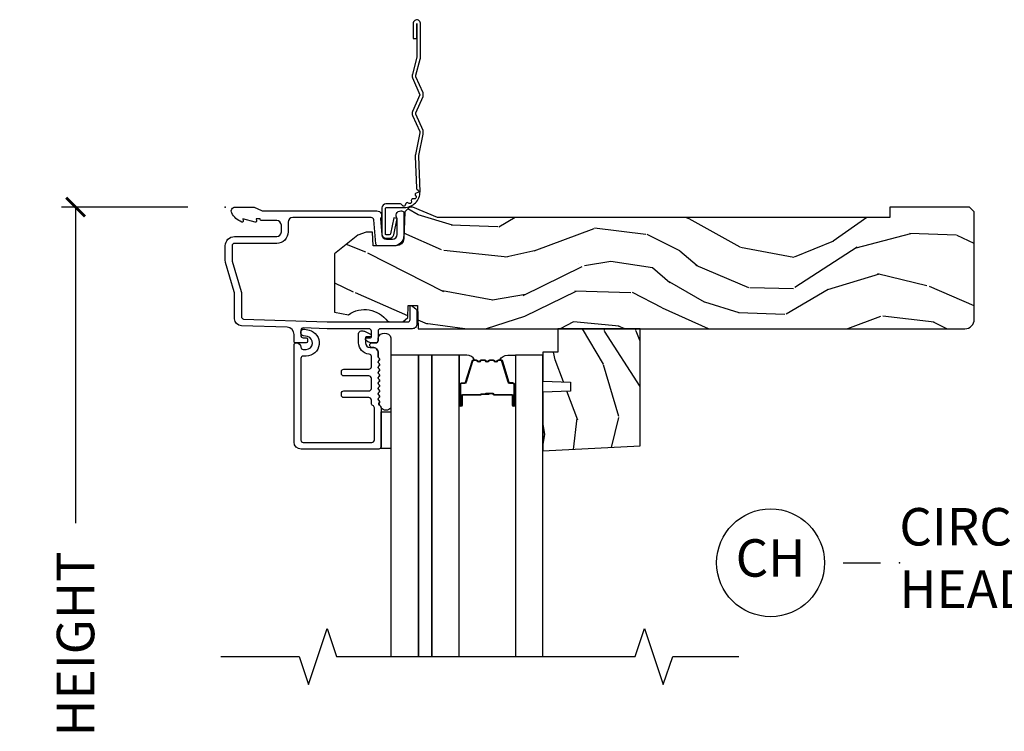
# Model space of a CAD drawing. Units: inches. Extents: x 7 to 366, y 6 to 156.
# Drawn here: x 263 to 269, y 38 to 42 of the extents above; entities that cross this region are included whole.
import ezdxf

# ---------------------------------------------------------------- set-up
doc = ezdxf.new("R2010")
doc.units = ezdxf.units.IN
doc.header["$MEASUREMENT"] = 0
doc.layers.get('Defpoints').update_dxf_attribs({"color": 253})
for name, color, linetype in [('ZP-ANNO-DIMS-DWNLD', 2, 'Continuous'), ('ZP-ANNO-MARK', 9, 'Continuous'), ('ZP-ANNO-TITL', 44, 'Continuous'), ('ZP-SECT-ACCS', 165, 'Continuous'), ('ZP-SECT-ALUM', 63, 'Continuous'), ('ZP-SECT-GLAS', 153, 'Continuous'), ('ZP-SECT-GLAS-PVB', 151, 'Continuous'), ('ZP-SECT-SEAL', 8, 'Continuous'), ('ZP-SECT-WDHA', 11, 'Continuous'), ('ZP-SECT-WOOD', 104, 'Continuous'), ('ZP-SECT-WSTP', 40, 'Continuous')]:
    doc.layers.add(name, color=color, linetype=linetype)
doc.layers.add('ZP-ANNO-NPLT', color=7, linetype='Continuous', plot=False)
doc.styles.get("Standard").update_dxf_attribs({"font": 'arial.ttf'})
doc.dimstyles.new('Frame Make Height and Width', dxfattribs={"dimtxt": 0.25, "dimasz": 0.125, "dimexe": 0.09375, "dimexo": 0.25, "dimgap": 0.0875, "dimtad": 0, "dimdec": 4, "dimzin": 10, "dimdsep": 46, "dimlunit": 5, "dimtxsty": 'Standard', "dimblk1": 'ARCHTICK', "dimblk2": 'ARCHTICK', "dimsah": 1, "dimcen": 0.09, "dimclrd": 256, "dimclre": 256, "dimclrt": 255, "dimadec": 3, "dimazin": 2, "dimtfac": 0.75, "dimtdec": 4, "dimtofl": 0, "dimtmove": 2, "dimatfit": 3, "dimfxl": 1, "dimfrac": 2, "dimtolj": 1, "dimtzin": 0, "dimlwd": -1, "dimlwe": -1, "dimarcsym": 0})

# ---------------------------------------------------------------- blocks, each defined once
blk = doc.blocks.new('_ArchTick')
at = {"color": 0, "linetype": 'ByBlock', "const_width": 0.15}
blk.add_lwpolyline([(-0.5, -0.5), (0.5, 0.5)], dxfattribs=at)
blk = doc.blocks.new('*D406')
at = {"layer": 'Defpoints', "color": 0}
for p in [(264.0000000000001, 40.99990811972306), (263.0000000000052, 33.99990811972306), (263.9999793940332, 33.99990811972306)]:
    blk.add_point(p, dxfattribs=at)
at = {"layer": 'ZP-ANNO-DIMS-DWNLD'}
for p, q in [((263.7500000000001, 40.99990811972306), (262.9062500000052, 40.99990811972306)), ((263.0000000000052, 40.99990811972306), (263.0000000000052, 38.88899406788132)), ((263.0000000000052, 33.99990811972306), (263.0000000000052, 36.11082217156481)), ((263.7499793940332, 33.99990811972306), (262.9062500000052, 33.99990811972306))]:
    blk.add_line(p, q, dxfattribs=at)
at = {"layer": 'ZP-ANNO-DIMS-DWNLD', "xscale": 0.125, "yscale": 0.125, "zscale": 0.125}
for p, rotation in [((263.0000000000052, 40.99990811972306), 90), ((263.0000000000052, 33.99990811972306), 270)]:
    blk.add_blockref('_ArchTick', p, dxfattribs=dict(at, rotation=rotation))
at = {"layer": 'ZP-ANNO-DIMS-DWNLD', "color": 255, "insert": (263.0000000000051, 37.49990811972298), "char_height": 0.25, "attachment_point": 5, "rotation": 90}
blk.add_mtext('\\A1;FRAME HEIGHT', dxfattribs=at)
blk = doc.blocks.new('NG Cut Name Head Circle-Arch Head (CH)')
at = {"layer": 'ZP-ANNO-NPLT'}
blk.add_point((0, 0), dxfattribs=at)
at = {"layer": 'ZP-ANNO-TITL'}
blk.add_lwpolyline([(-0.09375, 0), (-0.03125, 0)], dxfattribs=at)
blk.add_circle((-0.2150000000000034, 0), 0.09, dxfattribs=at)
at = {"layer": 'ZP-ANNO-TITL', "char_height": 0.0625}
for s, insert, width, attachment_point in [('CIRCLE or ARCH\\PHEAD SHAPE', (0, 0), 1.125, 4), ('CH', (-0.2150000000000034, 0), 0.1375, 5)]:
    blk.add_mtext(s, dxfattribs=dict(at, insert=insert, width=width, attachment_point=attachment_point))
blk = doc.blocks.new('WIA- 42G7 Foldout Blue Fin SP')
at = {"layer": 'ZP-ANNO-NPLT'}
blk.add_point((0, 0), dxfattribs=at)
at = {"layer": 'ZP-SECT-ACCS'}
blk.add_lwpolyline([(1.291899459228602, 0.3394623818426652, -0.0802647730553297), (1.292713567290206, 0.3445011005321703), (1.319822016215198, 0.4875606634983996, 0.1615704533000932), (1.319822016224065, 0.5124393370632987), (1.271798092948984, 0.6199612814276634, -0.1615704533001526), (1.271798092949097, 0.6300387188210408), (1.319822016218608, 0.7375606631896972, 0.1615704533000934), (1.31982201622759, 0.7624393367545963), (1.271798092952508, 0.8699612814276633, -0.1615704533001683), (1.271798092952622, 0.8800387188210407), (1.300300048737199, 0.9875606634577565, 0.0958851559508068), (1.30223398488863, 1.002447406626259), (1.30223398488863, 1.227487031720031, 1.001822893294183), (1.254331784813189, 1.2244257271239), (1.254092949801588, 1.125000000000241), (1.277542338987814, 1.126541475524746), (1.277781173999414, 1.225967202648405, -1.000001092557772), (1.278779020347769, 1.226032797351578), (1.279667630012681, 1.000000000072574), (1.249493814168999, 0.8874393367780442, 0.1615704531591201), (1.249493814166839, 0.862560663233765), (1.29918959749375, 0.749999999874234), (1.24949381417241, 0.6374393365943405, 0.1615704533000896), (1.249493814163429, 0.6125606630294415), (1.297517737438511, 0.5050387185721235, -0.1615704533001816), (1.297517737438397, 0.4949612811787461), (1.269934729380963, 0.3504714728716181, 0.0802647730240314), (1.267899459228601, 0.3378746761526088), (1.276025617859545, 0.1285706136504672, 0.2172493365759633), (1.279665579739912, 0.1208258046925579), (1.287631555338919, 0.1140109244562808, -0.5855599422155324), (1.28433981738425, 0.0966689312787566), (1.274123491302532, 0.0933401900704922, 0.4605097357481115), (1.268237738501738, 0.0791307258339487), (1.273027558359785, 0.0697111058253199, -0.6036618419643542), (1.262846982127484, 0.0550131497640649), (1.252637386889773, 0.0557831497119139, 0.4605097357324635), (1.241773702623447, 0.0447565768039482), (1.2425824178124, 0.0343721177859777, -0.5855599423039615), (1.227992166607918, 0.0244370870377395), (1.218414357675555, 0.0293073450077515, 0.4605097357400129), (1.204110203401853, 0.0231309765550663), (1.200931130357048, 0.0133740009202939, -0.5855599423057641), (1.183649524227632, 0.0097786767671266), (1.176510983433047, 0.0181229821416054, 0.2159645946919557), (1.169307129088394, 0.0213867621116464), (1.071945998073942, 0.0212731458458677, 0.4142135623720373), (1.045565727054224, -0.005148097597413), (1.045689613092804, -0.1809999999999121, 0.414169971687353), (1.072953204851955, -0.2082350444753018), (1.093711911757907, -0.2082189363287483, 0.3300162725305506), (1.125552663998973, -0.1845961085496697), (1.14700000000019, -0.0756214168703338), (1.123958335595006, -0.0709395386649874), (1.102954799796634, -0.1777300865266511, -0.3300162725321485), (1.093693584958487, -0.1846010323350384), (1.072934878052478, -0.1846171404815919, -0.3902962473333499), (1.069189613092817, -0.18099999999977), (1.069188387546262, -0.0112595111084346, -0.4142135623754232), (1.078202988881116, -0.0022309087777614), (1.194995563431916, -0.0022450558147966, 0.4142135623731926), (1.299788441989448, 0.1025503788523991)], format="xyb", close=True, dxfattribs=at)
blk = doc.blocks.new('101CS Vin21 DS EXG SQ (Impact Ext 1 in Ext 11.7mm - 5mm Int IG) H')
at = {"layer": 'ZP-SECT-WDHA'}
h = blk.add_hatch(dxfattribs=at)
h.set_pattern_fill('WOOD3', color=256, scale=2, angle=163, pattern_type=2)
h.set_pattern_definition([(158.2364, (-41.1137664098336, -16.32514361702743), (20.45396798290167, -8.344771374467806), [0.240832, -23.842358]), (174.3099, (-41.33743211717024, -16.23584831277472), (-8.235181511295936, 0.4263690944681484), [0.305942, -9.892097999999997]), (208, (-41.64186584624252, -16.20551508671568), (-0.5847435903937086, -1.91261010378108), [0.226274, -2.602152]), (209.8476, (-41.84165407995226, -16.31174437491412), (-35.54768828883149, -20.50272857977593), [0.4386340000000001, -43.42478999999999]), (175.9946, (-42.22210445225243, -16.53005038540547), (18.38297247813528, -1.437476743240211), [0.266834, -26.416494]), (163, (-42.48828599108617, -16.51141202753534), (-2.497352921371544, -1.327866102480597), [0.5, -1.5]), (153.5376999999999, (-42.96643836906776, -16.36522617517397), (8.978306718050995, -4.836323452587549), [0.24331, -11.922214]), (157.2893999999999, (-41.27164713038388, -16.84154818524747), (16.6287403265194, -7.175302374271583), [0.200998, -19.898754]), (163, (-41.45706064748202, -16.76394774918366), (-2.497352921371544, -1.327866102480597), [0.3, -1.7]), (191.3008, (-41.74395207427096, -16.67623623776684), (-24.54716094300747, -5.043499394239721), [0.295296, -29.23435]), (215.125, (-42.03352334948249, -16.73410226037376), (10.57415813511433, 7.224071108844611), [0.45607, -22.347438]), (202.2894, (-42.40654249485237, -16.99650789519808), (-14.3993751268171, -6.054586024953077), [0.284254, -28.141088]), (169.3402, (-42.6695564480143, -17.10432097623243), (-15.88561928555968, 2.765334394382427), [0.362216, -17.748554]), (151.1113, (-43.02552102834988, -17.03731935277076), (25.02229161617255, -13.92425483963839), [0.38833, -38.444646]), (156.2902000000001, (-41.45291758731196, -17.43445713394455), (-16.62874768410002, 7.175289077572956), [0.342343999999998, -33.89213999999975]), (166.3665, (-41.76636633615049, -17.2967985641003), (-31.18650071420278, 7.443263674111074), [0.340588, -33.718186]), (196.6901, (-42.09735738727238, -17.21651827961383), (4.409962367830814, 0.7431255040166734), [0.360556, -6.850547999999999]), (210.4896, (-42.44272315500587, -17.32006771938961), (-25.55825994297176, -15.19129255384614), [0.325576, -32.232064]), (177.9314, (-42.72327941045114, -17.48525908578175), (-22.79293410148564, 0.6943551067665475), [0.310484, -30.737866]), (163, (-43.03356057361788, -17.47405195484197), (-2.497352921371544, -1.327866102480597), [0.24, -1.759999999999999]), (150.0053999999999, (-43.26307371504902, -17.40388274570851), (-16.04400167334359, 9.087905524651102), [0.266834, -26.416494]), (163, (-41.60726897892494, -15.81872954307191), (-2.497352921371544, -1.327866102480597), [0, -2]), (26.15240000000003, (-41.96274582201141, -16.02375689253844), (-36.87554735843706, -18.00538888531859), [0.4386339999999981, -43.42478999999975]), (9.565100000000033, (-42.15376019813186, -17.74303392318688), (2.497352076502218, 1.327869099233074), [0.178886, -4.293249999999999]), (351.1301, (-41.97736170079997, -17.71330901546548), (12.0603996767767, -1.595852046107204), [0.282842, -13.859292]), (319.8014, (-41.69790150094144, -17.75692090254932), (8.393559450670804, -6.748938448303023), [0.152316, -15.07923]), (189.5651, (-41.96274582201141, -16.02375689253844), (-2.497352076502219, -1.327869099233074), [0.223605999999999, -4.248529999999968]), (169.7098, (-42.1832439436763, -16.06091302719021), (17.79822734718652, -3.350093459302553), [0.342344, -33.89214000000001]), (152.8752999999999, (-42.52008242889263, -15.99975883782299), (-30.7601241373409, 15.67848221527703), [0.568858, -56.316992]), (152.6952, (-41.04944463479455, -16.11475657071557), (-10.89091849633435, 5.421060729349781), [0.223605999999999, -22.13707199999987]), (178.5241, (-41.24813681291755, -16.01218260543804), (22.79293551970828, -0.6943538178398186), [0.37363, -36.989452]), (205.8789, (-41.62164369553653, -16.00255926733416), (31.88084594068392, 15.34964888471388), [0.3821, -37.827846]), (197.6952, (-41.96542567043411, -16.16933442656218), (-23.21929303946757, -7.540852312839229), [0.316228, -31.306548]), (172.4623, (-42.26669181383454, -16.26545263940761), (-10.14779136076372, 1.011111546693648), [0.364966, -11.80056]), (156.4181, (-42.62850382826463, -16.21757711106521), (31.344885410924, -13.76583238823936), [0.52345, -51.82155999999999]), (154.8699, (-41.19563048715599, -16.59290894869708), (10.89091361125098, -5.421068605812715), [0.282842, -13.859292]), (174.3099, (-41.45170095063668, -16.4727926811362), (-8.235181511295936, 0.4263690944681484), [0.305942, -9.892097999999997]), (205.5104, (-41.75613467970896, -16.44245945507715), (26.88614988798455, 12.69389479119331), [0.325575999999998, -32.23206399999975]), (208, (-42.04996959617909, -16.58267729225556), (-0.5847435903937086, -1.91261010378108), [0.367696, -2.460732]), (180.354, (-42.37462547595737, -16.75529988557804), (27.20289793979688, 0.0487620292280626), [0.335262, -33.190848]), (159.6335000000001, (-42.70988016833785, -16.75737141566307), (30.01700107381327, -11.26852463519537), [0.340587999999998, -33.71818599999974]), (145.8973, (-43.02917635127085, -16.63883894093808), (-17.37187083675603, 11.58525502309056), [0.27203, -26.930912]), (154.2538, (-41.34181633951732, -17.0710613266786), (-12.80351945054413, 6.005821017315287), [0.263057999999998, -26.04283399999987]), (177.9314, (-41.57876070787881, -16.95679249321216), (-22.79293410148564, 0.6943551067665475), [0.310484, -30.737866]), (195.0054, (-41.88904187104554, -16.94558536227238), (11.31727641611973, 2.814114219735264), [0.37736, -18.490604]), (212.8991, (-42.25353373389828, -17.04328736795372), (28.64036637139408, 18.43175097613516), [0.49679, -49.18217999999999]), (178.9454, (-42.6706525036011, -17.31312422970839), (8.235181634652655, -0.4263644116476298), [0.291204, -14.269016]), (156.991, (-42.96180757164854, -17.30776453286307), (-18.54135163249375, 7.760042155334037), [0.3821, -37.827846]), (139.8013999999999, (-43.31350851072556, -17.15841109482991), (-8.393559450670804, 6.748938448303024), [0.152316, -15.07923]), (153.5376999999999, (-41.517239362351, -17.64484418025643), (8.978306718050995, -4.836323452587549), [0.24331, -11.922214]), (173.008, (-41.73505763559319, -17.53642278088443), (-22.20819262847394, 2.606951578708766), [0.345254, -34.18010000000001]), (200.4054, (-42.07774355490397, -17.4943946866365), (-30.71134915766887, -11.52445423798903), [0.428017999999998, -42.37384999999973]), (192.0546, (-41.89416040571382, -15.73101803165508), (-15.72724097270063, -3.557234008732985), [0.205912, -20.385348]), (173.7843, (-42.09553243225946, -15.77402160040129), (32.35598179133584, -3.618064673815965), [0.4275519999999981, -42.32756599999974]), (155.8750000000001, (-42.52057016614173, -15.72772986489478), (12.80352490518391, -6.005810314090467), [0.4837359999999979, -15.64077999999993])])
edge = h.paths.add_edge_path()
edge.add_arc((4.93800000000003, -0.7500000000000142), 0.0619999999999693, 270.0000000000131, 360.000000000013)
edge.add_line((5, -0.75), (5, -0.0310000000000059))
edge.add_line((5, -0.0310000000000059), (4.968999999999994, 0))
edge.add_line((4.968999999999994, 0), (4.437000000000011, 0))
edge.add_line((4.437000000000011, 0), (4.437000000000011, -0.0699999999999932))
edge.add_line((4.437000000000011, -0.0699999999999932), (1.41700000000003, -0.0699999999999932))
edge.add_line((1.41700000000003, -0.0699999999999932), (1.252090334392335, 0))
edge.add_line((1.252090334392335, 0), (1.229418282081269, 0))
edge.add_line((1.229418282081269, 0), (1.1973363976835, -0.0309811156375872))
edge.add_line((1.1973363976835, -0.0309811156375872), (1.191058905393504, -0.2107449748351087))
edge.add_arc((1.141089364042551, -0.2089999999999889), 0.0499999999999973, 270.00000000000585, 358.00000000000597, ccw=False)
edge.add_line((1.141089364042557, -0.2589999999999861), (0.9866261796981348, -0.2589999999999861))
edge.add_line((0.9866261796981348, -0.2589999999999861), (0.9834483896746633, -0.1680000000072539))
edge.add_line((0.9834483896746633, -0.1680000000072539), (0.940326179698161, -0.1680000000072539))
edge.add_line((0.940326179698161, -0.1680000000072539), (0.885269255367291, -0.1873655464816011))
edge.add_line((0.885269255367291, -0.1873655464816011), (0.7300000000000182, -0.3115809507771132))
edge.add_line((0.7300000000000182, -0.3115809507771132), (0.7300000000000182, -0.7018135829802646))
edge.add_line((0.7300000000000182, -0.7018135829802646), (0.8219473201980918, -0.7181856766099486))
edge.add_arc((0.9298952376915496, -0.871494179664477), 0.1874999999999858, 35.49312706283172, 125.15022587014519, ccw=False)
edge.add_line((1.082554957243587, -0.7626306870405131), (1.107093457185669, -0.7669999999999959))
edge.add_line((1.107093457185669, -0.7669999999999959), (1.186019032277954, -0.7669999999999959))
edge.add_line((1.186019032277954, -0.7669999999999959), (1.21810091667578, -0.7360188843623803))
edge.add_line((1.21810091667578, -0.7360188843623803), (1.220895237691536, -0.656000000000006))
edge.add_line((1.220895237691536, -0.656000000000006), (1.283104762308482, -0.656000000000006))
edge.add_line((1.283104762308482, -0.656000000000006), (1.288552402349182, -0.8119999999999834))
edge.add_line((1.288552402349182, -0.8119999999999834), (4.938000000000045, -0.8119999999999834))
h = blk.add_hatch(dxfattribs=at)
h.set_pattern_fill('WOOD3', color=256, scale=2, angle=73, pattern_type=2)
h.set_pattern_definition([(68.23640000000003, (2.166820151420949, -1.57052220591656), (-8.34477137446781, -20.45396798290167), [0.240832, -23.842358]), (84.30990000000001, (2.256115455673693, -1.346856498579889), (0.42636909446815, 8.235181511295936), [0.305942, -9.892097999999997]), (118, (2.286448681732736, -1.042422769507609), (-1.912610103781079, 0.5847435903937088), [0.226274, -2.602152]), (119.8476, (2.180219393534287, -0.8426345357978917), (-20.50272857977592, 35.5476882888315), [0.4386339999999994, -43.42478999999991]), (85.9946, (1.96191338304294, -0.4621841634977031), (-1.437476743240215, -18.38297247813528), [0.2668339999999993, -26.41649399999996]), (73, (1.980551740913028, -0.1960026246639472), (-1.327866102480597, 2.497352921371544), [0.5, -1.5]), (63.53769999999998, (2.126737593274413, 0.2821497533175687), (-4.836323452587551, -8.978306718050995), [0.24331, -11.922214]), (67.28939999999999, (1.650415583200924, -1.412641485366286), (-7.175302374271586, -16.6287403265194), [0.200998, -19.898754]), (73, (1.728016019264714, -1.227227968268131), (-1.327866102480597, 2.497352921371544), [0.3, -1.7]), (101.3008, (1.815727530681556, -0.940336541479219), (-5.043499394239715, 24.54716094300748), [0.295296, -29.23435]), (125.125, (1.757861508074654, -0.6507652662676477), (7.224071108844608, -10.57415813511433), [0.45607, -22.347438]), (112.2894, (1.495455873250307, -0.2777461208978167), (-6.054586024953073, 14.3993751268171), [0.2842539999999994, -28.14108799999996]), (79.34020000000001, (1.387642792215956, -0.0147321677358505), (2.76533439438243, 15.88561928555967), [0.362216, -17.748554]), (61.11129999999999, (1.454644415677648, 0.3412324125997515), (-13.92425483963839, -25.02229161617254), [0.38833, -38.444646]), (66.29019999999998, (1.057506634503852, -1.231371028438189), (7.175289077572959, 16.62874768410002), [0.342344, -33.89214000000001]), (76.3665, (1.195165204348086, -0.9179222795996651), (7.44326367411108, 31.18650071420278), [0.340588, -33.718186]), (106.6901, (1.275445488834577, -0.5869312284777806), (0.7431255040166725, -4.409962367830814), [0.360556, -6.850547999999999]), (120.4895999999999, (1.171896049058773, -0.2415654607443187), (-15.19129255384613, 25.55825994297176), [0.325576, -32.232064]), (87.9314, (1.006704682666622, 0.0389907947010073), (0.6943551067665528, 22.79293410148564), [0.310484, -30.737866]), (73, (1.017911813606417, 0.3492719578677352), (-1.327866102480597, 2.497352921371544), [0.24, -1.759999999999999]), (60.00539999999999, (1.088081022739856, 0.5787850992988623), (9.087905524651106, 16.04400167334359), [0.266834, -26.416494]), (73, (2.673234225376461, -1.077019636825212), (-1.327866102480597, 2.497352921371544), [0, -2]), (296.1524, (2.468206875909913, -0.7215427937387418), (-18.00538888531858, 36.87554735843706), [0.4386340000000001, -43.42478999999999]), (279.5651, (0.7489298452615003, -0.5305284176182568), (1.327869099233074, -2.497352076502218), [0.1788859999999997, -4.293249999999988]), (261.1301, (0.7786547529829022, -0.7069269149501665), (-1.595852046107206, -12.06039967677669), [0.282842, -13.859292]), (229.8014, (0.7350428658990609, -0.9863871148087213), (-6.748938448303023, -8.393559450670804), [0.152316, -15.07923]), (99.56509999999996, (2.468206875909913, -0.7215427937387418), (-1.327869099233074, 2.497352076502219), [0.2236059999999999, -4.248529999999998]), (79.7098, (2.431050741258161, -0.50104467207386), (-3.350093459302556, -17.79822734718652), [0.342344, -33.89214000000001]), (62.87529999999996, (2.492204930625405, -0.1642061868575197), (15.67848221527704, 30.76012413734089), [0.568858, -56.316992]), (62.69520000000002, (2.377207197732843, -1.634843980955565), (5.421060729349783, 10.89091849633434), [0.223606, -22.137072]), (88.5241, (2.479781163010329, -1.436151802832604), (-0.6943538178398221, -22.79293551970828), [0.37363, -36.989452]), (115.8789, (2.489404501114222, -1.062644920213642), (15.34964888471387, -31.88084594068392), [0.3821, -37.827846]), (107.6952, (2.322629341886226, -0.7188629453160758), (-7.540852312839224, 23.21929303946757), [0.316228, -31.306548]), (82.4623, (2.226511129040773, -0.4175968019155932), (1.01111154669365, 10.14779136076372), [0.364966, -11.80056]), (66.41809999999998, (2.274386657383161, -0.0557847874855355), (-13.76583238823937, -31.34488541092399), [0.52345, -51.82155999999999]), (64.86989999999992, (1.899054819751313, -1.488658128594195), (-5.421068605812717, -10.89091361125097), [0.282842, -13.859292]), (84.30990000000001, (2.019171087312201, -1.232587665113456), (0.42636909446815, 8.235181511295936), [0.305942, -9.892097999999997]), (115.5104, (2.049504313371244, -0.928153936041177), (12.69389479119331, -26.88614988798454), [0.325576, -32.232064]), (118, (1.909286476192846, -0.634319019571052), (-1.912610103781079, 0.5847435903937088), [0.367696, -2.460732]), (90.35399999999986, (1.736663882870345, -0.3096631397927467), (0.0487620292280573, -27.20289793979688), [0.335262, -33.190848]), (69.63350000000003, (1.734592352785341, 0.0255915525876986), (-11.26852463519538, -30.01700107381326), [0.340588, -33.718186]), (55.89729999999996, (1.853124827510328, 0.3448877355206719), (11.58525502309056, 17.37187083675603), [0.27203, -26.930912]), (64.2538, (1.420902441769783, -1.342472276232825), (6.005821017315287, 12.80351945054413), [0.263058, -26.042834]), (87.9314, (1.535171275236223, -1.105527907871348), (0.6943551067665528, 22.79293410148564), [0.310484, -30.737866]), (105.0054, (1.546378406176017, -0.7952467447046204), (2.814114219735262, -11.31727641611973), [0.37736, -18.490604]), (122.8991, (1.448676400494662, -0.4307548818518967), (18.43175097613515, -28.64036637139408), [0.49679, -49.18217999999999]), (88.94539999999999, (1.178839538739964, -0.0136361121490865), (-0.4263644116476313, -8.235181634652655), [0.291204, -14.269016]), (66.99100000000001, (1.18419923558531, 0.2775189558983797), (7.760042155334039, 18.54135163249375), [0.3821, -37.827846]), (49.80139999999996, (1.333552673618498, 0.629219894975428), (6.748938448303025, 8.393559450670802), [0.152316, -15.07923]), (63.53769999999998, (0.8471195881919584, -1.167049253399184), (-4.836323452587551, -8.978306718050995), [0.24331, -11.922214]), (83.008, (0.9555409875639497, -0.9492309801569689), (2.60695157870877, 22.20819262847393), [0.345254, -34.18010000000001]), (110.4054, (0.9975690818118891, -0.6065450608461731), (-11.52445423798903, 30.71134915766887), [0.428018, -42.37384999999999]), (102.0546, (2.760945736793303, -0.7901282100363006), (-3.557234008732981, 15.72724097270063), [0.205912, -20.385348]), (83.78429999999999, (2.717942168047102, -0.5887561834906805), (-3.618064673815971, -32.35598179133584), [0.4275519999999994, -42.32756599999991]), (65.87499999999999, (2.764233903553588, -0.163718449608389), (-6.00581031409047, -12.80352490518391), [0.483736, -15.64078])])
h.paths.add_polyline_path([(2.770004564110593, -1.594096708551546), (2.770004564110649, -0.8119999999999834), (2.220004564110638, -0.8119999999999834), (2.220004564110638, -0.9679999999999893), (2.120004564110615, -0.9679999999999893), (2.120004564110615, -1.162161765085521), (2.305004564110618, -1.1686221074415), (2.305004564110618, -1.228701422729557), (2.120004564110615, -1.235161765085528), (2.120004564110615, -1.628161765085522)])
at = {"layer": 'ZP-ANNO-NPLT'}
blk.add_point((0, 0), dxfattribs=at)
at = {"layer": 'ZP-SECT-ALUM'}
for points in [[(1.279000000000223, -0.7810000006061273, -0.4142714832573036), (1.247993869743481, -0.8119999999999976), (1.036000000000171, -0.8120000000000402, 0.4142135623730422), (1.020000000000209, -0.8280000000000028), (1.020000000000209, -0.8909999999999627, -0.4142135623730951), (1.004000000000189, -0.9069999999999538), (0.9774576777120955, -0.9069999999999538, -0.1539147210598403), (0.951646738076306, -0.8988618419929537), (0.9392642356366991, -0.8901915204428404, -0.7332303362617272), (0.9450000000001637, -0.8719999999999573), (0.9700000000001978, -0.8719999999999573, 0.4142135623731149), (0.9750000000001932, -0.8669999999999618), (0.9750000000001932, -0.8279999999999603, 0.4142135623732598), (0.9590000000002304, -0.8119999999999834), (0.6801745506525095, -0.812000000000097, -0.0087268677908553), (0.6798255556855111, -0.8119939082702956), (0.5205583919472474, -0.8064321763577879, 0.4244748162096084), (0.5040000000000191, -0.822422429590091), (0.5040000000000191, -0.8559999999999661, 0.4142135623729712), (0.5199999999999818, -0.8719999999999573), (0.5394999999999756, -0.8719999999999573, -0.4142135623730687), (0.5495000000000232, -0.881999999999948), (0.5495000000000232, -0.8969999999999629, -0.414213562372822), (0.5394999999999756, -0.9069999999999538), (0.4689999999999941, -0.9069999999999538, -0.4142135623731003), (0.4590000000000032, -0.8969999999999487), (0.4590000000000032, -0.8496698823582562, 0.4040262258352438), (0.4136402763450065, -0.8026985134883375), (0.1073597236550086, -0.7920029609080502, -0.4040262258351597), (0.0620000000000118, -0.7450315920381599), (0.0620000000000118, -0.5788681059788133, 0.0726790106845399), (0.060034695538775, -0.5654190837939553), (0.0019653044612369, -0.3709709438953723, -0.0726790106845398), (0, -0.3575219217105143), (0, -0.2580000000000098, -0.4142135623730893), (0.0609999999999786, -0.1970000000000027), (0.3430000000000746, -0.1970000000000027, 0.4142135623730854), (0.3740000000000805, -0.1659999999999968), (0.3740000000000805, -0.1210000000000093, 0.4142135623730915), (0.3430000000000746, -0.0900000000000034), (0.2400000000001796, -0.0900000000000034, -0.4142135623730951), (0.2330000000001746, -0.0829999999999984), (0.2330000000001746, -0.0779999999999745), (0.2054630815727592, -0.0779999999999745), (0.2078936542712881, -0.0917844627563085, -0.5481110662881892), (0.1991988260670609, -0.0997643013284631), (0.1174630815727369, -0.0779999999999745), (0.1198936542712659, -0.0917844627563085, -0.5801720142759769), (0.1105503302342754, -0.0995573712749547, -0.1875261658577565), (0.0429494928947634, -0.0392708234431609, -0.5602055028641737), (0.0670000000001778, 0), (0.1855990950134583, 0, -0.1051042352656827), (0.1921068813026636, -0.0013832726777139), (0.2420440380453215, -0.0236167273222776, 0.105104235265679), (0.2485518243345268, -0.0250000000000057), (1.01200000000017, -0.0250000000000057, -0.6500495232073265), (1.035000000000195, -0.0767846096908471), (1.044529021867219, -0.1857018280251736, 0.3888787318529326), (1.075411057508063, -0.2139999999999986), (1.116000000000212, -0.2139999999999986, 0.4142135623730888), (1.147000000000161, -0.1829999999999927), (1.147000000000161, -0.075621416870348, -0.6325892771612598), (1.171000000000432, -0.0250000000000181), (1.176000000000357, -0.0250000000000608, -0.4142135623702234), (1.192000000000177, -0.0409999999999968), (1.192000000000177, -0.1880000000000166, -0.4142135623730953), (1.121000000000151, -0.2590000000000145), (1.020431187066947, -0.2590000000000003, -0.3888787318528921), (1.004492071897516, -0.2443944918840089), (0.9905123472614717, -0.0846055081160415, 0.3888787318529237), (0.974573232092041, -0.0700000000000358), (0.4500000000001024, -0.0700000000000358, 0.4142135623730948), (0.4190000000000964, -0.1010000000000417), (0.4190000000000964, -0.1659999999999826, -0.4142135623731588), (0.3430000000000746, -0.2420000000000328), (0.0609999999999786, -0.2420000000000471, 0.4142135623730951), (0.0450000000000159, -0.2580000000000098), (0.0450000000000159, -0.3554761029084261, 0.0726790106845304), (0.0456690398166302, -0.360054493439435), (0.1063309601834135, -0.5631838419501776, -0.0726790106845293), (0.1069999999999709, -0.5677622324811864), (0.1069999999999709, -0.7315119491908888, 0.4040262258351587), (0.1224416080527249, -0.7475022024231635), (0.6807854779219156, -0.7669999999999959), (1.218000000000188, -0.7669999999999959, 0.4142135623730951), (1.23400000000015, -0.7510000000000332), (1.234000000000207, -0.6610000000000014, -0.6068148963147576), (1.241867882181963, -0.6569042397785552), (1.272177222981838, -0.6781270686848302, -0.2446984432288687), (1.279000000000166, -0.6912335013934126)], [(0.5039999999998486, -1.554999999999949, 0.4142135623730951), (0.5199999999998682, -1.570999999999955), (0.9790000000003828, -1.570999999999955, 0.4142135623730727), (0.9950000000003456, -1.554999999999949), (0.9950000000003456, -1.340000000000003, 0.3056146845839907), (0.9850000000001841, -1.325167603025732, -0.3056146845839225), (0.9750000000000227, -1.310335206051462), (0.9750000000000227, -1.288000000000295, 0.4142135623730958), (0.95900000000006, -1.272000000000332), (0.7909999999998263, -1.272000000000332, -0.41421356237309), (0.7749999999998068, -1.256000000000327), (0.7749999999998068, -1.243000000000336, -0.4142135623730951), (0.7909999999998263, -1.22700000000033), (0.95900000000006, -1.22700000000033, 0.4142135623730982), (0.9750000000000227, -1.211000000000368), (0.9750000000000227, -1.143000000000284, 0.4142135623730951), (0.95900000000006, -1.127000000000322), (0.7909999999998263, -1.127000000000322, -0.4142135623730971), (0.7749999999998068, -1.111000000000331), (0.7749999999998068, -1.098000000000325, -0.4142135623730951), (0.7909999999998263, -1.082000000000334), (0.95900000000006, -1.082000000000334, 0.4142135623730982), (0.9750000000000227, -1.066000000000371), (0.9750000000000227, -0.9977333091088098, 0.3920785470399276), (0.9602173913044111, -0.9817796901334646, -0.3920785470399131), (0.8900000000000432, -0.9060000000003327), (0.8899999999999862, -0.8429999999999608, -0.414213562373161), (0.9060000000000059, -0.8269999999999555), (0.9187844416500183, -0.8269999999999555, -0.1095178116852828), (0.9293498981937773, -0.8293423053241183), (0.9692261826174899, -0.8479369221300743, -0.8025848516683225), (0.9650000000000318, -0.8670000000003312), (0.9399999999999977, -0.8670000000003312, 0.4142135623731406), (0.9350000000000022, -0.8720000000003267), (0.9350000000000022, -0.9060000000003186, 0.4142135623730946), (0.9660000000000081, -0.9370000000003244), (0.9850000000000136, -0.9370000000003244, -0.4142135623730413), (1.019999999999981, -0.972000000000321), (1.019999999999981, -0.9978000642233268, 0.1989123673795732), (1.022928932188165, -1.004871132035191), (1.027071067811846, -1.0090132676589, -0.5134783182062744), (1.025461644163499, -1.025187075743303, 0.4879283649265292), (1.023535533905942, -1.04083307281229), (1.027071067811846, -1.044368606718222, -0.5134783182060947), (1.025461644163499, -1.06054241480264, 0.4879283649265652), (1.023535533905942, -1.076188411871626), (1.027071067811846, -1.079723945777558, -0.5134783182061926), (1.025461644163499, -1.095897753861976, 0.4879283649266021), (1.023535533905942, -1.111543750930962), (1.027071067811846, -1.115079284836895, -0.5134783182061983), (1.025461644163499, -1.131253092921298, 0.4879283649264654), (1.023535533905942, -1.146899089990284), (1.027071067811846, -1.150434623896217, -0.5134783182062788), (1.025461644163499, -1.16660843198062, 0.4879283649264697), (1.023535533905942, -1.182254429049606), (1.027071067811846, -1.185789962955539, -0.5134783182062267), (1.025461644163499, -1.201963771039942, 0.4879283649265264), (1.023535533905942, -1.217609768108943), (1.027071067811846, -1.221145302014875, -0.5134783182061446), (1.025461644163499, -1.237319110099278, 0.4879283649264781), (1.023535533905942, -1.252965107168265), (1.027071067811846, -1.256500641074211, -0.5134783182060917), (1.025461644163499, -1.272674449158614, 0.487928364926491), (1.023535533905942, -1.288320446227601), (1.027071067811846, -1.291855980133533, -0.3570353653767984), (1.028329845275493, -1.304460010776097, 0.4147394936496004), (1.032828798858361, -1.326656375652589, -0.2516902409472536), (1.040000000000361, -1.339999999999989), (1.040000000000361, -1.599999999999994, -0.4142135623731113), (1.024000000000398, -1.615999999999957), (0.5059999999998582, -1.615999999999957, -0.4142135623730966), (0.4589999999998327, -1.568999999999959), (0.4589999999998327, -0.9169999999999447, -0.4142135623730951), (0.4689999999998236, -0.9069999999999538), (0.474075910625686, -0.9069999999999538, -0.3935234033024526), (0.5039999999998486, -0.9348671907898449, 0.3935234033024403), (0.5199595143327543, -0.9497296925444516), (0.5389999999998168, -0.9497296925444516, 0.8906536240578166), (0.5488483902738608, -0.8648726834657907), (0.5213467725308192, -0.8584019233550606, -1), (0.5316532274688371, -0.8145980766448417), (0.5591548452118218, -0.821068836755586, -0.8906536240577935), (0.5389999999998168, -0.9947296925444391), (0.5199999999998682, -0.9947296925444391, 0.4142135623731226), (0.5039999999998486, -1.010729692544444)], [(1.921429970257321, -1.260545548859582), (1.921429970257321, -1.323045548859582, 1), (1.927429970257293, -1.323045548859582), (1.927429970257293, -1.185045548859584, 0.4142135623730951), (1.920429970257316, -1.178045548859579), (1.900386492045669, -1.178045548859579, -0.3297505471403194), (1.889388987352106, -1.169907823463894), (1.846614551186206, -1.029998946926525, 0.3297505471403169), (1.839920417894489, -1.025045548859587), (1.822764494036476, -1.025045548859587, 0.1989123673796605), (1.81781474656816, -1.027095801391276), (1.812647484678592, -1.032263063280858, -0.4142135623730968), (1.799212455836055, -1.032263063280858), (1.794045193946459, -1.027095801391276, 0.1989123673796558), (1.789095446478171, -1.025045548859587), (1.76576449403646, -1.025045548859587, 0.1989123673796569), (1.760814746568172, -1.027095801391276), (1.755647484678576, -1.032263063280858, -0.4142135623730913), (1.742212455836039, -1.032263063280858), (1.737045193946443, -1.027095801391276, 0.1989123673796548), (1.732095446478155, -1.025045548859587), (1.708764494036472, -1.025045548859587, 0.1989123673796564), (1.703814746568156, -1.027095801391276), (1.698647484678588, -1.032263063280858, -0.4142135623730915), (1.685212455836023, -1.032263063280858), (1.680045193946483, -1.027095801391276, 0.198912367379654), (1.675095446478138, -1.025045548859587), (1.657939522620182, -1.025045548859587, 0.3297505471403128), (1.651245389328408, -1.029998946926532), (1.608470953162537, -1.169907823463901, -0.3297505471403153), (1.597473448468946, -1.178045548859607), (1.577429970257327, -1.178045548859579, 0.4142135623733994), (1.570429970257322, -1.185045548859584), (1.570429970257322, -1.323045548859582, 1), (1.576429970257294, -1.323045548859582), (1.576429970257294, -1.260545548859582, -0.4142135623730945), (1.585929970257296, -1.251045548859586), (1.703726689521289, -1.251045548859586, 0.3419987131196729), (1.704694935357849, -1.250295548859583, -0.3419987131196799), (1.709536164540594, -1.246545548859579), (1.758929970257298, -1.246545548859579), (1.758929970257298, -1.250987019464623), (1.70992997025732, -1.250987019464623, 0.3279189694272522), (1.708975619374854, -1.25168833167924, -0.3279189694272557), (1.703726689521289, -1.255545548859579), (1.585929970257296, -1.255545548859579, 0.4142135623730951), (1.580929970257301, -1.260545548859582), (1.580929970257301, -1.323045548859582, -1), (1.565929970257315, -1.323045548859582), (1.565929970257315, -1.185045548859584, -0.4142135623730951), (1.577429970257327, -1.173545548859586), (1.597473448468946, -1.173545548859586, 0.3297505471403177), (1.604167581760663, -1.16859215079264), (1.646942017926591, -1.028683274255278, -0.3297505471403159), (1.657939522620182, -1.02054554885958), (1.675095446478138, -1.02054554885958, -0.1989123673796553), (1.683227174461791, -1.023913820875939), (1.688394436351387, -1.029081082765515, 0.4142135623730928), (1.695465504163252, -1.029081082765515), (1.700632766052819, -1.023913820875939, -0.1989123673796594), (1.708764494036472, -1.02054554885958), (1.732095446478155, -1.02054554885958, -0.1989123673796536), (1.740227174461807, -1.023913820875939), (1.745394436351375, -1.029081082765515, 0.4142135623730974), (1.752465504163239, -1.029081082765515), (1.757632766052807, -1.023913820875939, -0.1989123673796608), (1.76576449403646, -1.02054554885958), (1.789095446478171, -1.02054554885958, -0.1989123673796527), (1.797227174461795, -1.023913820875939), (1.802394436351363, -1.029081082765515, 0.4142135623730964), (1.809465504163227, -1.029081082765515), (1.814632766052824, -1.023913820875939, -0.1989123673796597), (1.822764494036476, -1.02054554885958), (1.839920417894489, -1.02054554885958, -0.3297505471403154), (1.850917922588052, -1.028683274255271), (1.893692358753952, -1.16859215079264, 0.3297505471403161), (1.900386492045669, -1.173545548859586), (1.920429970257316, -1.173545548859586, -0.4142135623730919), (1.9319299702573, -1.185045548859584), (1.9319299702573, -1.323045548859582, -1), (1.916929970257314, -1.323045548859582), (1.916929970257314, -1.260545548859582, 0.414213562373095), (1.911929970257318, -1.255545548859579), (1.793929970257323, -1.255545548859579, -0.414213562373095), (1.788929970257328, -1.250545548859584), (1.788929970257328, -1.248745548859581, 0.4142135623730931), (1.786729970257312, -1.246545548859579), (1.738929970257316, -1.246545548859579), (1.738929970257316, -1.242045548859586), (1.786729970257312, -1.242045548859586, -0.4142135623730951), (1.793429970257307, -1.248745548859581), (1.793429970257307, -1.250545548859584, 0.4142135623730951), (1.793929970257323, -1.251045548859586), (1.911929970257318, -1.251045548859586, -0.4142135623730944)]]:
    blk.add_lwpolyline(points, format="xyb", close=True, dxfattribs=at)
at = {"layer": 'ZP-SECT-GLAS', "flags": 128}
for points in [[(1.288999999999816, -2.999999999999999), (1.288999999999816, -0.9879999999999498), (1.105999999999824, -0.9879999999999498), (1.105999999999824, -3)], [(1.561999999999841, -2.999999999999999), (1.561999999999841, -0.9879999999999498), (1.378999999999848, -0.9879999999999498), (1.378999999999848, -3)], [(2.120004564110672, -3), (2.120004564110672, -0.9879999999999498), (1.937004564110679, -0.9879999999999498), (1.937004564110679, -3)]]:
    blk.add_lwpolyline(points, dxfattribs=at)
at = {"layer": 'ZP-SECT-GLAS-PVB', "flags": 128}
blk.add_lwpolyline([(1.378999999999848, -2.999999999999999), (1.378999999999848, -0.9879999999999498), (1.288999999999816, -0.9879999999999498), (1.288999999999816, -3)], dxfattribs=at)
at = {"layer": 'ZP-SECT-SEAL'}
for points in [[(1.105999999999824, -1.339999999999989, -0.4992124965202344), (1.040000000000361, -1.339999999999989, 0.2516902409472513), (1.032828798858361, -1.326656375652589, -0.4147394936495373), (1.028329845275493, -1.304460010776097, 0.357035365376687), (1.027071067811846, -1.291855980133533), (1.023535533905942, -1.288320446227601, -0.4879283649260222), (1.025461644163499, -1.272674449158614, 0.5134783182063997), (1.027071067811846, -1.256500641074211), (1.023535533905942, -1.252965107168265, -0.4879283649260675), (1.025461644163499, -1.237319110099278, 0.5134783182063574), (1.027071067811846, -1.221145302014875), (1.023535533905942, -1.217609768108943, -0.4879283649261306), (1.025461644163499, -1.201963771039956, 0.5134783182066398), (1.027071067811846, -1.185789962955539), (1.023535533905942, -1.182254429049606, -0.487928364926399), (1.025461644163499, -1.16660843198062, 0.5134783182063073), (1.027071067811846, -1.150434623896217), (1.023535533905942, -1.146899089990284, -0.4879283649265165), (1.025461644163499, -1.131253092921298, 0.5134783182062286), (1.027071067811846, -1.115079284836895), (1.023535533905942, -1.111543750930962, -0.487928364926593), (1.025461644163499, -1.095897753861976, 0.5134783182061992), (1.027071067811846, -1.079723945777558), (1.023535533905942, -1.076188411871626, -0.487928364926523), (1.025461644163499, -1.06054241480264, 0.5134783182060781), (1.027071067811846, -1.044368606718222), (1.023535533905942, -1.04083307281229, -0.4879283649263379), (1.025461644163499, -1.025187075743303, 0.5134783182062699), (1.027071067811846, -1.0090132676589), (1.022928932188165, -1.004871132035191, -0.1989123673797976), (1.019999999999981, -0.9978000642233268), (1.019999999999981, -0.972000000000321, 0.4142135623730951), (0.9850000000000136, -0.9370000000003244), (0.9755000000000109, -0.9370000000003244, -0.8315784400118696), (0.9774576777120955, -0.9069999999999538), (1.004000000000246, -0.9069999999999396, 0.4142135623731475), (1.020000000000209, -0.8909999999999342), (1.020000000000209, -0.8719999999999573, -0.7249925623072193), (1.105999999999824, -0.8719999999999573), (1.105999999999824, -1)], [(1.646942017926591, -1.028683274255278, -0.3297505471404567), (1.657939522620182, -1.02054554885958), (1.664156999751043, -1.02054554885958, 0.3006645954625839), (1.612485188525823, -0.9880562970409272), (1.561999999999841, -0.9880562970409272), (1.561999999999841, -1.222714612932634), (1.565929970257315, -1.222714612932634), (1.565929970257315, -1.185045548859584, -0.4142135623730895), (1.577429970257327, -1.173545548859586), (1.597473448468946, -1.173545548859586, 0.3297505471403212), (1.604167581760663, -1.16859215079264)], [(1.850917922588081, -1.028683274255278, 0.3297505471404567), (1.839920417894489, -1.02054554885958), (1.8337029407636, -1.02054554885958, -0.3006645954625839), (1.885374751988848, -0.9880562970409272), (1.937004564110679, -0.9880562970409272), (1.937004564110679, -1.222714612932634), (1.931929970257357, -1.222714612932634), (1.931929970257357, -1.185045548859584, 0.4142135623730895), (1.920429970257345, -1.173545548859586), (1.900386492045726, -1.173545548859586, -0.3297505471403212), (1.893692358753952, -1.16859215079264)], [(1.56200000196685, -1.222714612932634), (1.565929970257315, -1.222714612932634), (1.565929970257315, -1.323045548859582, 0.1201675316467601), (1.566771893693157, -1.326498086544511), (1.56199999803286, -1.32646011035802)], [(1.937004562143698, -1.222714612932634), (1.931929970257357, -1.222714612932634), (1.931929970257357, -1.323045548859582, -0.1201675316467601), (1.931088046821486, -1.326498086544511), (1.937004566077689, -1.32646011035802)]]:
    blk.add_lwpolyline(points, format="xyb", close=True, dxfattribs=at)
at = {"layer": 'ZP-SECT-WOOD'}
blk.add_lwpolyline([(4.938000000000045, -0.8119999999999834, 0.4142135623730943), (5, -0.75), (5, -0.0310000000000059), (4.968999999999994, 0), (4.437000000000011, 0), (4.437000000000011, -0.0699999999999932), (1.41700000000003, -0.0699999999999932), (1.252090334392335, 0), (1.229418282081269, 0), (1.1973363976835, -0.0309811156375872), (1.191058905393504, -0.2107449748351087, -0.4040262258351577), (1.141089364042557, -0.2589999999999861), (0.9866261796981348, -0.2589999999999861), (0.9834483896746633, -0.1680000000072539), (0.940326179698161, -0.1680000000072539), (0.885269255367291, -0.1873655464816011), (0.7300000000000182, -0.3115809507771132), (0.7300000000000182, -0.7018135829802646), (0.8219473201980918, -0.7181856766099486, -0.4124617526319236), (1.082554957243587, -0.7626306870405131), (1.107093457185669, -0.7669999999999959), (1.186019032277954, -0.7669999999999959), (1.21810091667578, -0.7360188843623803), (1.220895237691536, -0.656000000000006), (1.283104762308482, -0.656000000000006), (1.288552402349182, -0.8119999999999834)], format="xyb", close=True, dxfattribs=at)
blk.add_lwpolyline([(2.770004564110593, -1.594096708551546), (2.770004564110649, -0.8119999999999834), (2.220004564110638, -0.8119999999999834), (2.220004564110638, -0.9679999999999893), (2.120004564110615, -0.9679999999999893), (2.120004564110615, -1.162161765085521), (2.305004564110618, -1.1686221074415), (2.305004564110618, -1.228701422729557), (2.120004564110615, -1.235161765085528), (2.120004564110615, -1.628161765085522)], close=True, dxfattribs=at)
at = {"layer": 'ZP-SECT-WSTP'}
blk.add_lwpolyline([(1.105999999999824, -1.611313708498954), (1.035313708499359, -1.611313708498954, 0.1989123673784149), (1.040000000000361, -1.599999999999994), (1.040000000000361, -1.365999999999957), (1.105999999999824, -1.365999999999957)], format="xyb", close=True, dxfattribs=at)

msp = doc.modelspace()

# ---------------------------------------------------------------- linework, layer by layer
at = {"layer": 'ZP-ANNO-MARK'}
msp.add_lwpolyline([(263.9709179508009, 37.99990811972305), (264.4925000000002, 38), (264.5550000000002, 37.8125), (264.6800000000002, 38.18749999999994), (264.7425000000002, 38), (266.7366699299995, 38), (266.7991699299995, 38.1875), (266.9241699299995, 37.8125), (266.9866699299995, 38), (267.4286199299996, 37.99990811972305)], dxfattribs=at)

# ---------------------------------------------------------------- block references
for name in ['WIA- 42G7 Foldout Blue Fin SP', '101CS Vin21 DS EXG SQ (Impact Ext 1 in Ext 11.7mm - 5mm Int IG) H']:
    msp.add_blockref(name, (264, 41))
at = {"xscale": 4, "yscale": 4, "zscale": 4}
msp.add_blockref('NG Cut Name Head Circle-Arch Head (CH)', (268.5, 38.625), dxfattribs=at)

# ---------------------------------------------------------------- dimensions: what is measured, and where the dimension line sits
at = {"layer": 'ZP-ANNO-DIMS-DWNLD'}
dim = msp.add_linear_dim(base=(263.0000000000052, 33.99990811972306), p1=(264, 40.99990811972304), p2=(263.9999793940331, 33.99990811972305), angle=90, text='FRAME HEIGHT', dimstyle='Frame Make Height and Width', override={"dimscale": 1, "dimlfac": 1, "dimpost": '"\\X'}, dxfattribs=at)
dim.commit()
dim.dimension.update_dxf_attribs({"geometry": '*D406', "text_midpoint": (263.0000000000051, 37.49990811972298)})

doc.saveas('drawing.dxf')
